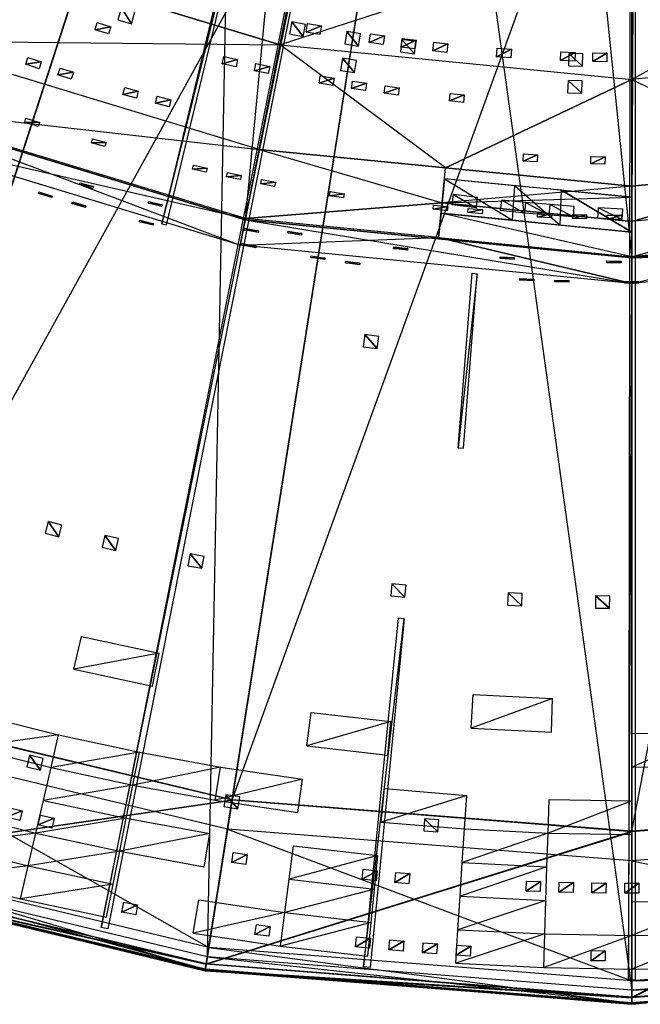
# Model space of a CAD drawing. Units: metres. Extents: x -2.19 to 2.19, y -2.19 to 2.19.
# Drawn here: x -0.49 to 0.01, y -2.19 to -1.4 of the extents above; entities that cross this region are included whole.
import ezdxf

# ---------------------------------------------------------------- set-up
doc = ezdxf.new("R2010")
doc.units = ezdxf.units.M

msp = doc.modelspace()

# ---------------------------------------------------------------- linework, layer by layer
for points in [[(-0.883348, -1.322028, -2.366658), (-0.305138, -0.456676, -2.366658), (-0.608458, -1.468959, -2.366658)], [(-0.21018, -0.507433, -2.366658), (-0.305138, -0.456676, -2.366658), (-0.608458, -1.468959, -2.366658)], [(-0.608458, -1.468959, -2.366658), (-0.21018, -0.507433, -2.366658), (-0.310185, -1.55944, -2.366658)], [(-0.107144, -0.538688, -2.366658), (-0.21018, -0.507433, -2.366658), (-0.310185, -1.55944, -2.366658)], [(-0.310185, -1.55944, -2.366658), (-0.107144, -0.538688, -2.366658), (0, -1.589991, -2.366658)], [(0, -0.549242, -2.366658), (-0.107144, -0.538688, -2.366658), (0, -1.589991, -2.366658)], [(0.107148, -0.538688, -2.366658), (0, -0.549242, -2.366658), (0.310188, -1.559439, -2.366658)], [(0, -1.589991, -2.366658), (0, -0.549242, -2.366658), (0.310188, -1.559439, -2.366658)], [(-0.467601, -0.917728, -0.899991), (-0.60541, -0.833279, -0.899991), (-0.988555, -1.940158, -0.264991)], [(-0.467601, -0.917728, -0.899991), (-0.60541, -0.833279, -0.899991), (-0.988555, -1.940158, -0.264991)], [(-0.988555, -1.940158, -0.264991), (-0.467601, -0.917728, -0.899991), (-0.672876, -2.070917, -0.264991)], [(-0.988555, -1.940158, -0.264991), (-0.467601, -0.917728, -0.899991), (-0.672876, -2.070917, -0.264991)], [(-0.318279, -0.979579, -0.899991), (-0.467601, -0.917728, -0.899991), (-0.672876, -2.070917, -0.264991)], [(-0.318279, -0.979579, -0.899991), (-0.467601, -0.917728, -0.899991), (-0.672876, -2.070917, -0.264991)], [(-0.397726, -0.966988, -0.900035), (-0.401173, -0.965563, -0.900035), (-0.832719, -2.00321, -0.278281)], [(-0.827655, -2.005308, -0.278281), (-0.832719, -2.00321, -0.278281), (-0.397726, -0.966988, -0.900035)], [(-0.672876, -2.070917, -0.264991), (-0.318279, -0.979579, -0.899991), (-0.340627, -2.150682, -0.264991)], [(-0.672876, -2.070917, -0.264991), (-0.318279, -0.979579, -0.899991), (-0.340627, -2.150682, -0.264991)], [(-0.161119, -1.01731, -0.899991), (-0.318279, -0.979579, -0.899991), (-0.340627, -2.150682, -0.264991)], [(-0.161119, -1.01731, -0.899991), (-0.318279, -0.979579, -0.899991), (-0.340627, -2.150682, -0.264991)], [(-0.51754, -1.015738, -0.099991), (-0.930672, -1.826555, -0.099991), (-0.352271, -1.084196, -0.099991)], [(-0.51754, -1.015738, -0.099991), (-0.930672, -1.826555, -0.099991), (-0.352271, -1.084196, -0.099991)], [(-0.241557, -1.017302, -0.900035), (-0.245186, -1.016433, -0.900035), (-0.37714, -1.562624, -0.589158)], [(-0.37714, -1.562624, -0.589158), (-0.373371, -1.563529, -0.589158), (-0.241557, -1.017302, -0.900035)], [(-0.340627, -2.150682, -0.264991), (-0.161119, -1.01731, -0.899991), (0, -2.177491, -0.264991)], [(-0.340627, -2.150682, -0.264991), (-0.161119, -1.01731, -0.899991), (0, -2.177491, -0.264991)], [(0, -1.029991, -0.899991), (-0.161119, -1.01731, -0.899991), (0, -2.177491, -0.264991)], [(0, -1.029991, -0.899991), (-0.161119, -1.01731, -0.899991), (0, -2.177491, -0.264991)], [(0.161128, -1.01731, -0.899991), (0, -1.029991, -0.899991), (0.340637, -2.150682, -0.264991)], [(-0.201432, -1.026002, -0.900035), (-0.205091, -1.025276, -0.900035), (-0.42591, -2.127176, -0.278281)], [(-0.420534, -2.128246, -0.278281), (-0.42591, -2.127176, -0.278281), (-0.201432, -1.026002, -0.900035)], [(0, -2.177491, -0.264991), (0, -1.029991, -0.899991), (0.340637, -2.150682, -0.264991)], [(0.002595, -1.045586, -0.900035), (-0.001127, -1.045589, -0.900035), (-0.002733, -2.169395, -0.278281)], [(0.00274, -2.169396, -0.278281), (-0.002733, -2.169395, -0.278281), (0.002595, -1.045586, -0.900035)], [(-0.633476, -1.949657, -0.099991), (-0.930672, -1.826555, -0.099991), (-0.352271, -1.084196, -0.099991)], [(-0.633476, -1.949657, -0.099991), (-0.930672, -1.826555, -0.099991), (-0.352271, -1.084196, -0.099991)], [(-0.352271, -1.084196, -0.099991), (-0.633476, -1.949657, -0.099991), (-0.178327, -1.125956, -0.099991)], [(-0.352271, -1.084196, -0.099991), (-0.633476, -1.949657, -0.099991), (-0.178327, -1.125956, -0.099991)], [(-0.320682, -2.024752, -0.099991), (-0.633476, -1.949657, -0.099991), (-0.178327, -1.125956, -0.099991)], [(-0.320682, -2.024752, -0.099991), (-0.633476, -1.949657, -0.099991), (-0.178327, -1.125956, -0.099991)], [(-0.178327, -1.125956, -0.099991), (-0.320682, -2.024752, -0.099991), (0, -1.139991, -0.099991)], [(-0.178327, -1.125956, -0.099991), (-0.320682, -2.024752, -0.099991), (0, -1.139991, -0.099991)], [(0, -1.139991, -0.099991), (0, -2.049991, -0.099991), (0.178336, -1.125956, -0.099991)], [(0.320691, -2.024752, -0.099991), (0, -2.049991, -0.099991), (0.178336, -1.125956, -0.099991)], [(0, -2.049991, -0.099991), (-0.320682, -2.024752, -0.099991), (0, -1.139991, -0.099991)], [(0, -2.049991, -0.099991), (-0.320682, -2.024752, -0.099991), (0, -1.139991, -0.099991)], [(-0.259014, -1.302188, -1.765616), (-0.553748, -1.336878, -1.905334), (-0.282294, -1.419223, -1.905334)], [(-0.282294, -1.419223, -1.905334), (-0.259014, -1.302188, -1.765616), (0, -1.327699, -1.765617)], [(0, -1.327699, -1.765617), (0, -1.447027, -1.905334), (0.259017, -1.302187, -1.765617)], [(0.282297, -1.419222, -1.905334), (0, -1.447027, -1.905334), (0.259017, -1.302187, -1.765617)], [(0, -1.327699, -1.765617), (-0.282294, -1.419223, -1.905334), (0, -1.447027, -1.905334)], [(-0.553748, -1.336878, -1.905334), (-0.586418, -1.41575, -2.04415), (-0.282294, -1.419223, -1.905334)], [(-0.401459, -1.402135, -0.665312), (-0.409546, -1.389398, -0.670661), (-0.412329, -1.398978, -0.665312)], [(-0.398676, -1.392556, -0.670661), (-0.409546, -1.389398, -0.670661), (-0.401459, -1.402135, -0.665312)], [(-0.418142, -1.404542, -1.930394), (-0.430702, -1.40698, -1.940014), (-0.428978, -1.40127, -1.930394)], [(-0.419866, -1.410252, -1.940014), (-0.430702, -1.40698, -1.940014), (-0.418142, -1.404542, -1.930394)], [(-0.263674, -1.412465, -0.6769), (-0.272924, -1.400545, -0.682249), (-0.274793, -1.410344, -0.6769)], [(-0.261805, -1.402666, -0.682249), (-0.272924, -1.400545, -0.682249), (-0.263674, -1.412465, -0.6769)], [(-0.249026, -1.403953, -1.877539), (-0.261418, -1.40885, -1.88641), (-0.260163, -1.401932, -1.877539)], [(-0.250281, -1.410871, -1.88641), (-0.261418, -1.40885, -1.88641), (-0.249026, -1.403953, -1.877539)], [(-0.219177, -1.42005, -0.6769), (-0.228797, -1.408427, -0.682249), (-0.230357, -1.41828, -0.6769)], [(-0.217617, -1.410197, -0.682249), (-0.228797, -1.408427, -0.682249), (-0.219177, -1.42005, -0.6769)], [(-0.198468, -1.411987, -1.877539), (-0.210677, -1.417326, -1.88641), (-0.209671, -1.410367, -1.877539)], [(-0.199475, -1.418946, -1.88641), (-0.210677, -1.417326, -1.88641), (-0.198468, -1.411987, -1.877539)], [(-0.586418, -1.41575, -2.04415), (-0.60809, -1.468072, -2.198166), (-0.298949, -1.502953, -2.04415)], [(-0.298949, -1.502953, -2.04415), (-0.586418, -1.41575, -2.04415), (-0.282294, -1.419223, -1.905334)], [(-0.149473, -1.517675, -2.04415), (-0.282294, -1.419223, -1.905334), (-0.298949, -1.502953, -2.04415)], [(-0.149473, -1.517675, -2.04415), (-0.282294, -1.419223, -1.905334), (0, -1.447027, -1.905334)], [(-0.174464, -1.426234, -0.6769), (-0.184444, -1.414919, -0.682249), (-0.185694, -1.424816, -0.6769)], [(-0.17309, -1.415323, -1.877539), (-0.185201, -1.420879, -1.88641), (-0.18432, -1.413904, -1.877539)], [(-0.173971, -1.422298, -1.88641), (-0.185201, -1.420879, -1.88641), (-0.17309, -1.415323, -1.877539)], [(-0.173214, -1.416337, -0.682249), (-0.184444, -1.414919, -0.682249), (-0.174464, -1.426234, -0.6769)], [(-0.147655, -1.418202, -1.877539), (-0.159665, -1.423975, -1.88641), (-0.158909, -1.416985, -1.877539)], [(-0.148411, -1.425192, -1.88641), (-0.159665, -1.423975, -1.88641), (-0.147655, -1.418202, -1.877539)], [(0.149476, -1.517675, -2.04415), (0.282297, -1.419222, -1.905334), (0, -1.447027, -1.905334)], [(-0.473848, -1.432838, -2.003613), (-0.486411, -1.434707, -2.013356), (-0.484581, -1.429243, -2.003613)], [(-0.316294, -1.430922, -1.930394), (-0.328647, -1.434256, -1.940014), (-0.327337, -1.428437, -1.930394)], [(-0.096652, -1.422588, -1.877539), (-0.108447, -1.428789, -1.88641), (-0.107942, -1.421776, -1.877539)], [(-0.097157, -1.429601, -1.88641), (-0.108447, -1.428789, -1.88641), (-0.096652, -1.422588, -1.877539)], [(-0.045524, -1.425141, -1.877539), (-0.057088, -1.431761, -1.88641), (-0.056836, -1.424735, -1.877539)], [(-0.045777, -1.432167, -1.88641), (-0.057088, -1.431761, -1.88641), (-0.045524, -1.425141, -1.877539)], [(-0.039469, -1.436324, -0.6769), (-0.050469, -1.425997, -0.682249), (-0.050782, -1.435968, -0.6769)], [(-0.039155, -1.426353, -0.682249), (-0.050469, -1.425997, -0.682249), (-0.039469, -1.436324, -0.6769)], [(-0.019934, -1.425729, -1.877539), (-0.031378, -1.432555, -1.88641), (-0.031251, -1.425525, -1.877539)], [(-0.02006, -1.432758, -1.88641), (-0.031378, -1.432555, -1.88641), (-0.019934, -1.425729, -1.877539)], [(-0.475677, -1.438301, -2.013356), (-0.486411, -1.434707, -2.013356), (-0.473848, -1.432838, -2.003613)], [(-0.317604, -1.436741, -1.940014), (-0.328647, -1.434256, -1.940014), (-0.316294, -1.430922, -1.930394)], [(-0.290557, -1.43637, -1.930394), (-0.302847, -1.439924, -1.940014), (-0.301642, -1.434083, -1.930394)], [(-0.291762, -1.442211, -1.940014), (-0.302847, -1.439924, -1.940014), (-0.290557, -1.43637, -1.930394)], [(-0.222558, -1.441396, -0.665312), (-0.232177, -1.429772, -0.670661), (-0.233738, -1.439626, -0.665312)], [(-0.220998, -1.431543, -0.670661), (-0.232177, -1.429772, -0.670661), (-0.222558, -1.441396, -0.665312)], [(-0.448051, -1.441113, -2.003613), (-0.460578, -1.443208, -2.013356), (-0.458847, -1.437712, -2.003613)], [(-0.449782, -1.446609, -2.013356), (-0.460578, -1.443208, -2.013356), (-0.448051, -1.441113, -2.003613)], [(-0.238809, -1.445874, -1.930394), (-0.250964, -1.449867, -1.940014), (-0.24997, -1.443986, -1.930394)], [(-0.238809, -1.445874, -1.930395), (-0.250964, -1.449868, -1.940015), (-0.249969, -1.443987, -1.930395)], [(-0.396031, -1.456268, -2.003613), (-0.408475, -1.458811, -2.013356), (-0.406942, -1.453256, -2.003613)], [(-0.239803, -1.451755, -1.940015), (-0.250964, -1.449868, -1.940015), (-0.238809, -1.445874, -1.930395)], [(-0.239804, -1.451755, -1.940014), (-0.250964, -1.449867, -1.940014), (-0.238809, -1.445874, -1.930394)], [(-0.212815, -1.449928, -1.930395), (-0.224897, -1.454139, -1.940015), (-0.224008, -1.448241, -1.930395)], [(-0.213704, -1.455826, -1.940015), (-0.224897, -1.454139, -1.940015), (-0.212815, -1.449928, -1.930395)], [(-0.186753, -1.453515, -1.930395), (-0.198757, -1.457942, -1.940015), (-0.197974, -1.452029, -1.930395)], [(0, -1.532397, -2.04415), (-0.149473, -1.517675, -2.04415), (0, -1.447027, -1.905334)], [(-0.040148, -1.457925, -0.665312), (-0.051148, -1.447599, -0.670661), (-0.051461, -1.45757, -0.665312)], [(-0.039834, -1.447954, -0.670661), (-0.051148, -1.447599, -0.670661), (-0.040148, -1.457925, -0.665312)], [(0, -1.447027, -1.905334), (0.149476, -1.517675, -2.04415), (0, -1.532397, -2.04415)], [(-0.397564, -1.461822, -2.013356), (-0.408475, -1.458811, -2.013356), (-0.396031, -1.456268, -2.003613)], [(-0.369826, -1.463142, -2.003613), (-0.382222, -1.465908, -2.013356), (-0.380789, -1.460327, -2.003613)], [(-0.187536, -1.459428, -1.940015), (-0.198757, -1.457942, -1.940015), (-0.186753, -1.453515, -1.930395)], [(-0.134457, -1.459282, -1.930395), (-0.146295, -1.464137, -1.940015), (-0.145724, -1.4582, -1.930395)], [(-0.135027, -1.465219, -1.940015), (-0.146295, -1.464137, -1.940015), (-0.134457, -1.459282, -1.930395)], [(-0.60809, -1.468072, -2.198166), (-0.616368, -1.488058, -2.346658), (-0.309997, -1.558497, -2.198166)], [(-0.616368, -1.488058, -2.346658), (-0.608458, -1.468959, -2.346658), (-0.314218, -1.579714, -2.346658)], [(-0.310185, -1.55944, -2.346658), (-0.608458, -1.468959, -2.346658), (-0.314218, -1.579714, -2.346658)], [(-0.608458, -1.468959, -2.346658), (-0.608458, -1.468959, -2.366658), (-0.310185, -1.55944, -2.346658)], [(-0.310185, -1.55944, -2.366658), (-0.608458, -1.468959, -2.366658), (-0.310185, -1.55944, -2.346658)], [(-0.309997, -1.558497, -2.198166), (-0.60809, -1.468072, -2.198166), (-0.298949, -1.502953, -2.04415)], [(-0.371259, -1.468723, -2.013356), (-0.382222, -1.465908, -2.013356), (-0.369826, -1.463142, -2.003613)], [(-0.475385, -1.481407, -2.099335), (-0.487197, -1.481128, -2.110137), (-0.486151, -1.477909, -2.099335)], [(-0.476431, -1.484626, -2.110137), (-0.487197, -1.481128, -2.110137), (-0.475385, -1.481407, -2.099335)], [(-0.314218, -1.579714, -2.346658), (-0.616368, -1.488058, -2.346658), (-0.309997, -1.558497, -2.198166)], [(-0.421902, -1.497517, -2.099335), (-0.433716, -1.497662, -2.110137), (-0.432786, -1.494408, -2.099335)], [(-0.422832, -1.500771, -2.110137), (-0.433716, -1.497662, -2.110137), (-0.421902, -1.497517, -2.099335)], [(-0.152235, -1.54572, -2.121158), (-0.309997, -1.558497, -2.198166), (-0.298949, -1.502953, -2.04415)], [(-0.298949, -1.502953, -2.04415), (-0.152235, -1.54572, -2.121158), (-0.149473, -1.517675, -2.04415)], [(-0.075583, -1.507264, -2.003613), (-0.087196, -1.512408, -2.013356), (-0.086886, -1.506655, -2.003613)], [(-0.075893, -1.513018, -2.013356), (-0.087196, -1.512408, -2.013356), (-0.075583, -1.507264, -2.003613)], [(-0.340679, -1.518057, -2.099335), (-0.352468, -1.518838, -2.110137), (-0.351714, -1.515538, -2.099335)], [(-0.021429, -1.509006, -2.003613), (-0.03285, -1.514564, -2.013356), (-0.032747, -1.508803, -2.003613)], [(-0.021533, -1.514767, -2.013356), (-0.03285, -1.514564, -2.013356), (-0.021429, -1.509006, -2.003613)], [(-0.341432, -1.521356, -2.110137), (-0.352468, -1.518838, -2.110137), (-0.340679, -1.518057, -2.099335)], [(-0.313373, -1.523927, -2.099335), (-0.325146, -1.52492, -2.110137), (-0.324452, -1.521607, -2.099335)], [(-0.314067, -1.52724, -2.110137), (-0.325146, -1.52492, -2.110137), (-0.313373, -1.523927, -2.099335)], [(-0.152235, -1.54572, -2.121158), (-0.149473, -1.517675, -2.04415), (0, -1.532397, -2.04415)], [(0.152238, -1.545719, -2.121158), (0, -1.560714, -2.121158), (0.149476, -1.517675, -2.04415)], [(0.149476, -1.517675, -2.04415), (0, -1.560714, -2.121158), (0, -1.532397, -2.04415)], [(-0.432, -1.532867, -2.20959), (-0.443274, -1.531122, -2.22082), (-0.442884, -1.529758, -2.20959)], [(-0.43239, -1.534231, -2.22082), (-0.443274, -1.531122, -2.22082), (-0.432, -1.532867, -2.20959)], [(-0.285967, -1.529307, -2.099335), (-0.29772, -1.530511, -2.110137), (-0.297085, -1.527186, -2.099335)], [(-0.286601, -1.532632, -2.110137), (-0.29772, -1.530511, -2.110137), (-0.285967, -1.529307, -2.099335)], [(-0.153072, -1.554214, -2.183583), (-0.154997, -1.573764, -2.198166), (-0.150344, -1.526518, -2.121158)], [(-0.154997, -1.573764, -2.198166), (-0.150344, -1.526518, -2.121158), (-0.152235, -1.54572, -2.121158)], [(-0.150344, -1.526518, -2.121158), (-0.095668, -1.559868, -2.183583), (-0.153072, -1.554214, -2.183583)], [(-0.152235, -1.54572, -2.121158), (0, -1.541326, -2.121158), (-0.150344, -1.526518, -2.121158)], [(-0.095668, -1.559868, -2.183583), (-0.093964, -1.532072, -2.121158), (-0.150344, -1.526518, -2.121158)], [(-0.093964, -1.532072, -2.121158), (-0.0574, -1.563637, -2.183583), (-0.095668, -1.559868, -2.183583)], [(-0.0574, -1.563637, -2.183583), (-0.056377, -1.535774, -2.121158), (-0.093964, -1.532072, -2.121158)], [(-0.465022, -1.540381, -2.317863), (-0.476226, -1.538316, -2.329108), (-0.475846, -1.537072, -2.317863)], [(-0.465402, -1.541625, -2.329108), (-0.476226, -1.538316, -2.329108), (-0.465022, -1.540381, -2.317863)], [(-0.230886, -1.538587, -2.099335), (-0.242588, -1.540212, -2.110137), (-0.242074, -1.536866, -2.099335)], [(-0.231401, -1.541933, -2.110137), (-0.242588, -1.540212, -2.110137), (-0.230886, -1.538587, -2.099335)], [(0, -1.532397, -2.04415), (-0.152235, -1.54572, -2.121158), (0, -1.560714, -2.121158)], [(-0.144122, -1.547531, -2.121637), (-0.143029, -1.539165, -2.121637), (-0.124697, -1.549944, -2.121637)], [(-0.123709, -1.541564, -2.121637), (-0.143029, -1.539165, -2.121637), (-0.124697, -1.549944, -2.121637)], [(-0.056377, -1.535774, -2.121158), (0, -1.569291, -2.183583), (-0.0574, -1.563637, -2.183583)], [(0, -1.541326, -2.121158), (0, -1.569291, -2.183583), (-0.056377, -1.535774, -2.121158)], [(-0.438067, -1.548262, -2.317863), (-0.449306, -1.546393, -2.329108), (-0.448948, -1.545142, -2.317863)], [(-0.438426, -1.549513, -2.329108), (-0.449306, -1.546393, -2.329108), (-0.438067, -1.548262, -2.317863)], [(-0.376698, -1.547386, -2.20959), (-0.388027, -1.546047, -2.22082), (-0.387686, -1.54467, -2.20959)], [(-0.377038, -1.548763, -2.22082), (-0.388027, -1.546047, -2.22082), (-0.376698, -1.547386, -2.20959)], [(-0.154997, -1.573764, -2.198166), (-0.309997, -1.558497, -2.198166), (-0.152235, -1.54572, -2.121158)], [(-0.147729, -1.548785, -2.099335), (-0.159327, -1.551038, -2.110137), (-0.158993, -1.547669, -2.099335)], [(-0.152235, -1.54572, -2.121158), (0, -1.541326, -2.121158), (0, -1.560714, -2.121158)], [(-0.105243, -1.552112, -2.121637), (-0.104361, -1.543721, -2.121637), (-0.085764, -1.554036, -2.121637)], [(-0.084987, -1.545634, -2.121637), (-0.104361, -1.543721, -2.121637), (-0.085764, -1.554036, -2.121637)], [(-0.085764, -1.554036, -2.121637), (-0.084987, -1.545634, -2.121637), (-0.066262, -1.555715, -2.121637)], [(-0.065591, -1.547304, -2.121637), (-0.084987, -1.545634, -2.121637), (-0.066262, -1.555715, -2.121637)], [(-0.066262, -1.555715, -2.121637), (-0.065591, -1.547304, -2.121637), (-0.04674, -1.557148, -2.121637)], [(-0.046175, -1.54873, -2.121637), (-0.065591, -1.547304, -2.121637), (-0.04674, -1.557148, -2.121637)], [(0, -1.541326, -2.121158), (0, -1.560714, -2.121158), (0, -1.569291, -2.183583)], [(0.155, -1.573764, -2.198166), (0, -1.58903, -2.198166), (0.152238, -1.545719, -2.121158)], [(0.152238, -1.545719, -2.121158), (0, -1.560714, -2.121158), (0, -1.58903, -2.198166)], [(-0.148063, -1.552153, -2.110137), (-0.159327, -1.551038, -2.110137), (-0.147729, -1.548785, -2.099335)], [(0, -1.58903, -2.198166), (-0.153072, -1.554214, -2.183583), (-0.154997, -1.573764, -2.198166)], [(-0.153072, -1.554214, -2.183583), (0, -1.569291, -2.183583), (0, -1.58903, -2.198166)], [(-0.119903, -1.551187, -2.099335), (-0.131459, -1.553648, -2.110137), (-0.131185, -1.550274, -2.099335)], [(-0.120176, -1.554561, -2.110137), (-0.131459, -1.553648, -2.110137), (-0.119903, -1.551187, -2.099335)], [(-0.064144, -1.554492, -2.099335), (-0.075604, -1.557365, -2.110137), (-0.075452, -1.553984, -2.099335)], [(-0.064296, -1.557873, -2.110137), (-0.075604, -1.557365, -2.110137), (-0.064144, -1.554492, -2.099335)], [(-0.036229, -1.555393, -2.099335), (-0.047635, -1.558472, -2.110137), (-0.047544, -1.555088, -2.099335)], [(-0.03632, -1.558776, -2.110137), (-0.047635, -1.558472, -2.110137), (-0.036229, -1.555393, -2.099335)], [(-0.027202, -1.558336, -2.121637), (-0.026743, -1.549912, -2.121637), (-0.00765, -1.559279, -2.121637)], [(-0.007297, -1.550849, -2.121637), (-0.026743, -1.549912, -2.121637), (-0.00765, -1.559279, -2.121637)], [(-0.008302, -1.555793, -2.099335), (-0.019651, -1.559076, -2.110137), (-0.019621, -1.555691, -2.099335)], [(-0.008333, -1.559177, -2.110137), (-0.019651, -1.559076, -2.110137), (-0.008302, -1.555793, -2.099335)], [(-0.383767, -1.562608, -2.317863), (-0.395064, -1.561132, -2.329108), (-0.39475, -1.559869, -2.317863)], [(-0.384081, -1.56387, -2.329108), (-0.395064, -1.561132, -2.329108), (-0.383767, -1.562608, -2.317863)], [(-0.314218, -1.579714, -2.346658), (-0.154997, -1.573764, -2.198166), (-0.309997, -1.558497, -2.198166)], [(-0.314218, -1.579714, -2.346658), (-0.310185, -1.55944, -2.346658), (0, -1.610663, -2.346658)], [(0, -1.589991, -2.346658), (-0.310185, -1.55944, -2.346658), (0, -1.610663, -2.346658)], [(-0.310185, -1.55944, -2.346658), (-0.310185, -1.55944, -2.366658), (0, -1.589991, -2.346658)], [(0, -1.589991, -2.366658), (-0.310185, -1.55944, -2.366658), (0, -1.589991, -2.346658)], [(0.310188, -1.559439, -2.346658), (0, -1.589991, -2.346658), (0.314221, -1.579714, -2.346658)], [(0, -1.589991, -2.346658), (0, -1.589991, -2.366658), (0.310188, -1.559439, -2.346658)], [(0.310188, -1.559439, -2.366658), (0, -1.589991, -2.366658), (0.310188, -1.559439, -2.346658)], [(0, -1.560714, -2.121158), (0, -1.569291, -2.183583), (0, -1.58903, -2.198166)], [(-0.299664, -1.568328, -2.239112), (-0.311023, -1.567441, -2.250357), (-0.310774, -1.566164, -2.239112)], [(-0.299912, -1.569605, -2.250357), (-0.311023, -1.567441, -2.250357), (-0.299664, -1.568328, -2.239112)], [(-0.264708, -1.570425, -2.20959), (-0.276103, -1.569902, -2.22082), (-0.275863, -1.568504, -2.20959)], [(-0.264948, -1.571823, -2.22082), (-0.276103, -1.569902, -2.22082), (-0.264708, -1.570425, -2.20959)], [(-0.154997, -1.573764, -2.198166), (0, -1.610663, -2.346658), (-0.314218, -1.579714, -2.346658)], [(-0.30146, -1.580551, -2.317863), (-0.312819, -1.579668, -2.329108), (-0.312571, -1.578391, -2.317863)], [(-0.301708, -1.581828, -2.329108), (-0.312819, -1.579668, -2.329108), (-0.30146, -1.580551, -2.317863)], [(0, -1.58903, -2.198166), (0, -1.610663, -2.346658), (-0.154997, -1.573764, -2.198166)], [(0, -1.610663, -2.346658), (0.155, -1.573764, -2.198166), (0.314221, -1.579714, -2.346658)], [(0, -1.610663, -2.346658), (0.155, -1.573764, -2.198166), (0, -1.58903, -2.198166)], [(0, -1.610663, -2.346658), (0, -1.589991, -2.346658), (0.314221, -1.579714, -2.346658)], [(-0.179788, -1.582398, -2.20959), (-0.191195, -1.582489, -2.22082), (-0.19103, -1.58108, -2.20959)], [(-0.179953, -1.583807, -2.22082), (-0.191195, -1.582489, -2.22082), (-0.179788, -1.582398, -2.20959)], [(-0.246116, -1.590109, -2.317863), (-0.257499, -1.589623, -2.329108), (-0.257296, -1.588338, -2.317863)], [(-0.246319, -1.591394, -2.329108), (-0.257499, -1.589623, -2.329108), (-0.246116, -1.590109, -2.317863)], [(-0.218327, -1.594162, -2.317863), (-0.229717, -1.593875, -2.329108), (-0.229536, -1.592587, -2.317863)], [(-0.218508, -1.595451, -2.329108), (-0.229717, -1.593875, -2.329108), (-0.218327, -1.594162, -2.317863)], [(-0.094347, -1.589782, -2.20959), (-0.105733, -1.590487, -2.22082), (-0.105644, -1.589071, -2.20959)], [(-0.094436, -1.591197, -2.22082), (-0.105733, -1.590487, -2.22082), (-0.094347, -1.589782, -2.20959)], [(-0.008632, -1.592556, -2.20959), (-0.019964, -1.593873, -2.22082), (-0.019951, -1.592454, -2.20959)], [(-0.008645, -1.593974, -2.22082), (-0.019964, -1.593873, -2.22082), (-0.008632, -1.592556, -2.20959)], [(-0.128047, -1.602384, -0.589158), (-0.124183, -1.602688, -0.589158), (-0.139269, -1.742411, -0.511439)], [(-0.139269, -1.742411, -0.511439), (-0.135004, -1.742747, -0.511439), (-0.124183, -1.602688, -0.589158)], [(-0.078555, -1.607125, -2.317863), (-0.089927, -1.607832, -2.329108), (-0.089859, -1.606532, -2.317863)], [(-0.078624, -1.608424, -2.329108), (-0.089927, -1.607832, -2.329108), (-0.078555, -1.607125, -2.317863)], [(-0.050495, -1.608251, -2.317863), (-0.061853, -1.609156, -2.329108), (-0.061808, -1.607856, -2.317863)], [(-0.050541, -1.609551, -2.329108), (-0.061853, -1.609156, -2.329108), (-0.050495, -1.608251, -2.317863)], [(0.00566, -1.610335, -2.329108), (-0.005656, -1.610335, -2.329108), (0.00566, -1.609034, -2.317864)], [(0.00566, -1.609034, -2.317864), (-0.005656, -1.610335, -2.329108), (-0.005656, -1.609034, -2.317864)], [(-0.204334, -1.662676, -0.544715), (-0.214343, -1.651592, -0.550477), (-0.215564, -1.661258, -0.544715)], [(-0.203113, -1.65301, -0.550477), (-0.214343, -1.651592, -0.550477), (-0.204334, -1.662676, -0.544715)], [(-0.45984, -1.813737, -0.436069), (-0.46838, -1.801485, -0.441831), (-0.470803, -1.810922, -0.436069)], [(-0.457417, -1.8043, -0.441831), (-0.46838, -1.801485, -0.441831), (-0.45984, -1.813737, -0.436069)], [(-0.414115, -1.82472, -0.436069), (-0.422961, -1.812687, -0.441831), (-0.425146, -1.822182, -0.436069)], [(-0.41193, -1.815226, -0.441831), (-0.422961, -1.812687, -0.441831), (-0.414115, -1.82472, -0.436069)], [(-0.345046, -1.839032, -0.436069), (-0.354339, -1.827341, -0.441831), (-0.356165, -1.836911, -0.436069)], [(-0.343221, -1.829462, -0.441831), (-0.354339, -1.827341, -0.441831), (-0.345046, -1.839032, -0.436069)], [(-0.18215, -1.862235, -0.436069), (-0.192435, -1.851406, -0.441831), (-0.193412, -1.861099, -0.436069)], [(-0.181173, -1.852541, -0.441831), (-0.192435, -1.851406, -0.441831), (-0.18215, -1.862235, -0.436069)], [(-0.088353, -1.869035, -0.436069), (-0.099169, -1.858736, -0.441831), (-0.099658, -1.868467, -0.436069)], [(-0.087864, -1.859305, -0.441831), (-0.099169, -1.858736, -0.441831), (-0.088353, -1.869035, -0.436069)], [(-0.017846, -1.871038, -0.436069), (-0.029042, -1.861153, -0.441831), (-0.029164, -1.870896, -0.436069)], [(-0.017724, -1.861296, -0.441831), (-0.029042, -1.861153, -0.441831), (-0.017846, -1.871038, -0.436069)], [(-0.182764, -1.87958, -0.43372), (-0.187421, -1.879121, -0.43372), (-0.215359, -2.15868, -0.278281)], [(-0.209903, -2.159218, -0.278281), (-0.215359, -2.15868, -0.278281), (-0.182764, -1.87958, -0.43372)], [(-0.441538, -1.893671, -0.398716), (-0.379342, -1.907104, -0.398716), (-0.44767, -1.919972, -0.383693)], [(-0.384611, -1.933592, -0.383693), (-0.379342, -1.907104, -0.398716), (-0.44767, -1.919972, -0.383693)], [(-0.127169, -1.940303, -0.398716), (-0.063615, -1.943425, -0.398716), (-0.128935, -1.967252, -0.383693)], [(-0.633602, -1.950032, -0.099994), (-0.674763, -2.076713, -0.223894), (-0.320749, -2.025142, -0.099994)], [(-0.633476, -1.949657, -0.099991), (-0.674614, -2.076266, -0.224053), (-0.320682, -2.024752, -0.099991)], [(-0.633476, -1.949657, -0.099991), (-0.674614, -2.076266, -0.224053), (-0.320682, -2.024752, -0.099991)], [(-0.064499, -1.970418, -0.383693), (-0.063615, -1.943425, -0.398716), (-0.128935, -1.967252, -0.383693)], [(-0.52423, -1.956469, -0.353647), (-0.459935, -1.972574, -0.353647), (-0.53122, -1.982556, -0.338625)], [(-0.257324, -1.954607, -0.383693), (-0.193233, -1.96198, -0.383693), (-0.260849, -1.981383, -0.36867)], [(-0.19588, -1.988857, -0.36867), (-0.193233, -1.96198, -0.383693), (-0.260849, -1.981383, -0.36867)], [(-0.670561, -2.063778, -0.278494), (-0.640833, -1.972286, -0.33286), (-0.339458, -2.143269, -0.278494)], [(-0.324409, -2.048253, -0.33286), (-0.640833, -1.972286, -0.33286), (-0.339458, -2.143269, -0.278494)], [(-0.466068, -1.998875, -0.338625), (-0.459935, -1.972574, -0.353647), (-0.53122, -1.982556, -0.338625)], [(-0.459935, -1.972574, -0.353647), (-0.395148, -1.986567, -0.353647), (-0.466068, -1.998875, -0.338625)], [(0, -1.971475, -0.383693), (0.064503, -1.970419, -0.383693), (0, -1.998482, -0.36867)], [(0.065387, -1.997411, -0.36867), (0.064503, -1.970419, -0.383693), (0, -1.998482, -0.36867)], [(-0.474548, -2.000899, -0.338309), (-0.483294, -1.988842, -0.344173), (-0.485554, -1.998257, -0.338309)], [(-0.472287, -1.991484, -0.344173), (-0.483294, -1.988842, -0.344173), (-0.474548, -2.000899, -0.338309)], [(-0.400417, -2.013055, -0.338625), (-0.395148, -1.986567, -0.353647), (-0.466068, -1.998875, -0.338625)], [(-0.395148, -1.986567, -0.353647), (-0.329938, -1.998433, -0.353647), (-0.400417, -2.013055, -0.338625)], [(-0.466068, -1.998875, -0.338625), (-0.400417, -2.013055, -0.338625), (-0.472201, -2.025177, -0.323602)], [(-0.334337, -2.025079, -0.338625), (-0.329938, -1.998433, -0.353647), (-0.400417, -2.013055, -0.338625)], [(-0.329938, -1.998433, -0.353647), (-0.264374, -2.008158, -0.353647), (-0.334337, -2.025079, -0.338625)], [(-0.405686, -2.039542, -0.323602), (-0.400417, -2.013055, -0.338625), (-0.472201, -2.025177, -0.323602)], [(-0.267899, -2.034934, -0.338625), (-0.264374, -2.008158, -0.353647), (-0.334337, -2.025079, -0.338625)], [(-0.316095, -2.031964, -0.338309), (-0.325761, -2.02063, -0.344173), (-0.327275, -2.030193, -0.338309)], [(-0.314581, -2.022401, -0.344173), (-0.325761, -2.02063, -0.344173), (-0.316095, -2.031964, -0.338309)], [(-0.198527, -2.015733, -0.353647), (-0.132467, -2.02115, -0.353647), (-0.201174, -2.042609, -0.338625)], [(-0.134234, -2.048099, -0.338625), (-0.132467, -2.02115, -0.353647), (-0.201174, -2.042609, -0.338625)], [(-0.341586, -2.156702, -0.223894), (-0.674763, -2.076713, -0.223894), (-0.320749, -2.025142, -0.099994)], [(-0.341507, -2.156238, -0.224053), (-0.674614, -2.076266, -0.224053), (-0.320682, -2.024752, -0.099991)], [(-0.341507, -2.156238, -0.224053), (-0.674614, -2.076266, -0.224053), (-0.320682, -2.024752, -0.099991)], [(-0.472201, -2.025177, -0.323602), (-0.405686, -2.039542, -0.323602), (-0.478333, -2.051478, -0.308579)], [(-0.320749, -2.025142, -0.099994), (-0.341586, -2.156702, -0.223894), (0, -2.050385, -0.099994)], [(-0.320682, -2.024752, -0.099991), (-0.341507, -2.156238, -0.224053), (0, -2.049991, -0.099991)], [(-0.320682, -2.024752, -0.099991), (-0.341507, -2.156238, -0.224053), (0, -2.049991, -0.099991)], [(-0.066266, -2.024402, -0.353647), (0, -2.025486, -0.353647), (-0.06715, -2.051394, -0.338625)], [(0, -2.052492, -0.338625), (0, -2.025486, -0.353647), (-0.06715, -2.051394, -0.338625)], [(0, -2.049991, -0.099991), (0, -2.183116, -0.224053), (0.320691, -2.024752, -0.099991)], [(0.341517, -2.156238, -0.224053), (0, -2.183116, -0.224053), (0.320691, -2.024752, -0.099991)], [(0, -2.050385, -0.099994), (0, -2.183585, -0.223894), (0.320752, -2.025142, -0.099994)], [(0.341589, -2.156702, -0.223894), (0, -2.183585, -0.223894), (0.320752, -2.025142, -0.099994)], [(-0.5452, -2.034728, -0.308579), (-0.478333, -2.051478, -0.308579), (-0.55219, -2.060815, -0.293557)], [(-0.48915, -2.033577, -0.13676), (-0.502061, -2.038758, -0.14468), (-0.500148, -2.0309, -0.13676)], [(-0.491062, -2.041435, -0.14468), (-0.502061, -2.038758, -0.14468), (-0.48915, -2.033577, -0.13676)], [(-0.463557, -2.039563, -0.13676), (-0.476402, -2.044906, -0.14468), (-0.474588, -2.037025, -0.13676)], [(-0.410954, -2.06603, -0.308579), (-0.405686, -2.039542, -0.323602), (-0.478333, -2.051478, -0.308579)], [(-0.465371, -2.047445, -0.14468), (-0.476402, -2.044906, -0.14468), (-0.463557, -2.039563, -0.13676)], [(-0.405686, -2.039542, -0.323602), (-0.338736, -2.051724, -0.323602), (-0.410954, -2.06603, -0.308579)], [(-0.155694, -2.050501, -0.338309), (-0.166219, -2.039961, -0.344173), (-0.166979, -2.049613, -0.338309)], [(-0.154935, -2.040849, -0.344173), (-0.166219, -2.039961, -0.344173), (-0.155694, -2.050501, -0.338309)], [(-0.484466, -2.077779, -0.293557), (-0.478333, -2.051478, -0.308579), (-0.55219, -2.060815, -0.293557)], [(-0.478333, -2.051478, -0.308579), (-0.410954, -2.06603, -0.308579), (-0.484466, -2.077779, -0.293557)], [(-0.343136, -2.07837, -0.308579), (-0.338736, -2.051724, -0.323602), (-0.410954, -2.06603, -0.308579)], [(0, -2.183585, -0.223894), (-0.341586, -2.156702, -0.223894), (0, -2.050385, -0.099994)], [(0, -2.183116, -0.224053), (-0.341507, -2.156238, -0.224053), (0, -2.049991, -0.099991)], [(0, -2.183116, -0.224053), (-0.341507, -2.156238, -0.224053), (0, -2.049991, -0.099991)], [(-0.339458, -2.143269, -0.278494), (-0.324409, -2.048253, -0.33286), (0, -2.169985, -0.278494)], [(0, -2.073785, -0.33286), (-0.324409, -2.048253, -0.33286), (0, -2.169985, -0.278494)], [(-0.134234, -2.048099, -0.338625), (-0.06715, -2.051394, -0.338625), (-0.136, -2.075047, -0.323602)], [(-0.068033, -2.078386, -0.323602), (-0.06715, -2.051394, -0.338625), (-0.136, -2.075047, -0.323602)], [(0.324413, -2.048253, -0.33286), (0, -2.073785, -0.33286), (0.339462, -2.143268, -0.278494)], [(-0.55219, -2.060815, -0.293557), (-0.484466, -2.077779, -0.293557), (-0.559179, -2.086901, -0.278534)], [(-0.676123, -2.080897, -0.250669), (-0.670561, -2.063778, -0.278494), (-0.342274, -2.161047, -0.250669)], [(-0.339458, -2.143269, -0.278494), (-0.670561, -2.063778, -0.278494), (-0.342274, -2.161047, -0.250669)], [(-0.416223, -2.092518, -0.293557), (-0.410954, -2.06603, -0.308579), (-0.484466, -2.077779, -0.293557)], [(-0.308606, -2.068688, -0.13676), (-0.321011, -2.074983, -0.14468), (-0.319796, -2.066987, -0.13676)], [(-0.309821, -2.076683, -0.14468), (-0.321011, -2.074983, -0.14468), (-0.308606, -2.068688, -0.13676)], [(-0.271424, -2.061709, -0.323602), (-0.203821, -2.069486, -0.323602), (-0.274949, -2.088485, -0.308579)], [(-0.674763, -2.076713, -0.223894), (-0.67637, -2.081658, -0.23626), (-0.341586, -2.156702, -0.223894)], [(-0.674614, -2.076266, -0.224053), (-0.676159, -2.081022, -0.236449), (-0.341507, -2.156238, -0.224053)], [(-0.674614, -2.076266, -0.224053), (-0.676159, -2.081022, -0.236449), (-0.341507, -2.156238, -0.224053)], [(-0.675966, -2.080427, -0.25072), (-0.672876, -2.070917, -0.264991), (-0.342192, -2.160559, -0.25072)], [(-0.675966, -2.080427, -0.25072), (-0.672876, -2.070917, -0.264991), (-0.342192, -2.160559, -0.25072)], [(-0.340627, -2.150682, -0.264991), (-0.672876, -2.070917, -0.264991), (-0.342192, -2.160559, -0.25072)], [(-0.340627, -2.150682, -0.264991), (-0.672876, -2.070917, -0.264991), (-0.342192, -2.160559, -0.25072)], [(-0.206468, -2.096363, -0.308579), (-0.203821, -2.069486, -0.323602), (-0.274949, -2.088485, -0.308579)], [(-0.136, -2.075047, -0.323602), (-0.068033, -2.078386, -0.323602), (-0.137767, -2.101996, -0.308579)], [(0, -2.169985, -0.278494), (0, -2.073785, -0.33286), (0.339462, -2.143268, -0.278494)], [(-0.67637, -2.081658, -0.23626), (-0.676123, -2.080897, -0.250669), (-0.342399, -2.161837, -0.23626)], [(-0.342399, -2.161837, -0.23626), (-0.67637, -2.081658, -0.23626), (-0.341586, -2.156702, -0.223894)], [(-0.676159, -2.081022, -0.236449), (-0.675966, -2.080427, -0.25072), (-0.34229, -2.161177, -0.236449)], [(-0.676159, -2.081022, -0.236449), (-0.675966, -2.080427, -0.25072), (-0.34229, -2.161177, -0.236449)], [(-0.34229, -2.161177, -0.236449), (-0.676159, -2.081022, -0.236449), (-0.341507, -2.156238, -0.224053)], [(-0.34229, -2.161177, -0.236449), (-0.676159, -2.081022, -0.236449), (-0.341507, -2.156238, -0.224053)], [(-0.342274, -2.161047, -0.250669), (-0.676123, -2.080897, -0.250669), (-0.342399, -2.161837, -0.23626)], [(-0.342192, -2.160559, -0.25072), (-0.675966, -2.080427, -0.25072), (-0.34229, -2.161177, -0.236449)], [(-0.342192, -2.160559, -0.25072), (-0.675966, -2.080427, -0.25072), (-0.34229, -2.161177, -0.236449)], [(-0.490598, -2.104079, -0.278534), (-0.484466, -2.077779, -0.293557), (-0.559179, -2.086901, -0.278534)], [(-0.484466, -2.077779, -0.293557), (-0.416223, -2.092518, -0.293557), (-0.490598, -2.104079, -0.278534)], [(-0.204276, -2.081581, -0.13676), (-0.216349, -2.088491, -0.14468), (-0.215538, -2.080445, -0.13676)], [(-0.205087, -2.089627, -0.14468), (-0.216349, -2.088491, -0.14468), (-0.204276, -2.081581, -0.13676)], [(-0.178102, -2.083984, -0.13676), (-0.190088, -2.091045, -0.14468), (-0.189378, -2.082989, -0.13676)], [(-0.178813, -2.09204, -0.14468), (-0.190088, -2.091045, -0.14468), (-0.178102, -2.083984, -0.13676)], [(-0.068917, -2.105378, -0.308579), (-0.068033, -2.078386, -0.323602), (-0.137767, -2.101996, -0.308579)], [(-0.421492, -2.119005, -0.278534), (-0.416223, -2.092518, -0.293557), (-0.490598, -2.104079, -0.278534)], [(-0.274949, -2.088485, -0.308579), (-0.206468, -2.096363, -0.308579), (-0.278474, -2.11526, -0.293557)], [(-0.073168, -2.090301, -0.13676), (-0.084784, -2.097955, -0.14468), (-0.08448, -2.089874, -0.13676)], [(-0.073473, -2.098382, -0.14468), (-0.084784, -2.097955, -0.14468), (-0.073168, -2.090301, -0.13676)], [(-0.046896, -2.091055, -0.13676), (-0.058415, -2.098855, -0.14468), (-0.058211, -2.09077, -0.13676)], [(-0.047099, -2.09914, -0.14468), (-0.058415, -2.098855, -0.14468), (-0.046896, -2.091055, -0.13676)], [(-0.020616, -2.091479, -0.13676), (-0.032036, -2.099424, -0.14468), (-0.031934, -2.091337, -0.13676)], [(-0.020717, -2.099566, -0.14468), (-0.032036, -2.099424, -0.14468), (-0.020616, -2.091479, -0.13676)], [(0.005659, -2.099661, -0.14468), (-0.005652, -2.09966, -0.14468), (0.005659, -2.091573, -0.13676)], [(0.005659, -2.091573, -0.13676), (-0.005652, -2.09966, -0.14468), (-0.005652, -2.091573, -0.13676)], [(0.00566, -2.09966, -0.14468), (-0.005651, -2.09966, -0.14468), (0.00566, -2.091573, -0.136761)], [(0.00566, -2.091573, -0.136761), (-0.005651, -2.09966, -0.14468), (-0.005651, -2.091573, -0.136761)], [(-0.209115, -2.123239, -0.293557), (-0.206468, -2.096363, -0.308579), (-0.278474, -2.11526, -0.293557)], [(-0.396542, -2.108983, -0.187087), (-0.409176, -2.114806, -0.195007), (-0.407661, -2.106862, -0.187087)], [(-0.347535, -2.105016, -0.293557), (-0.278474, -2.11526, -0.293557), (-0.351934, -2.131662, -0.278534)], [(-0.137767, -2.101996, -0.308579), (-0.068917, -2.105378, -0.308579), (-0.139533, -2.128945, -0.293557)], [(-0.069801, -2.13237, -0.293557), (-0.068917, -2.105378, -0.308579), (-0.139533, -2.128945, -0.293557)], [(0, -2.106508, -0.308579), (0.068921, -2.10538, -0.308579), (0, -2.133515, -0.293557)], [(0.069805, -2.132372, -0.293557), (0.068921, -2.10538, -0.308579), (0, -2.133515, -0.293557)], [(-0.398057, -2.116927, -0.195007), (-0.409176, -2.114806, -0.195007), (-0.396542, -2.108983, -0.187087)], [(-0.281999, -2.142036, -0.278534), (-0.278474, -2.11526, -0.293557), (-0.351934, -2.131662, -0.278534)], [(-0.278474, -2.11526, -0.293557), (-0.209115, -2.123239, -0.293557), (-0.281999, -2.142036, -0.278534)], [(-0.290076, -2.126244, -0.187087), (-0.302402, -2.132694, -0.195007), (-0.301288, -2.124684, -0.187087)], [(-0.211763, -2.150115, -0.278534), (-0.209115, -2.123239, -0.293557), (-0.281999, -2.142036, -0.278534)], [(-0.291191, -2.134254, -0.195007), (-0.302402, -2.132694, -0.195007), (-0.290076, -2.126244, -0.187087)], [(-0.139533, -2.128945, -0.293557), (-0.069801, -2.13237, -0.293557), (-0.141299, -2.155893, -0.278534)], [(-0.070684, -2.159362, -0.278534), (-0.069801, -2.13237, -0.293557), (-0.141299, -2.155893, -0.278534)], [(-0.069801, -2.13237, -0.293557), (0, -2.133515, -0.293557), (-0.070684, -2.159362, -0.278534)], [(0, -2.133515, -0.293557), (0.069805, -2.132372, -0.293557), (0, -2.160521, -0.278534)], [(0.070689, -2.159364, -0.278534), (0.069805, -2.132372, -0.293557), (0, -2.160521, -0.278534)], [(-0.209731, -2.135666, -0.187087), (-0.221805, -2.142577, -0.195007), (-0.220993, -2.13453, -0.187087)], [(-0.210543, -2.143713, -0.195007), (-0.221805, -2.142577, -0.195007), (-0.209731, -2.135666, -0.187087)], [(-0.182878, -2.138133, -0.187087), (-0.194864, -2.145195, -0.195007), (-0.194153, -2.137139, -0.187087)], [(-0.183588, -2.146189, -0.195007), (-0.194864, -2.145195, -0.195007), (-0.182878, -2.138133, -0.187087)], [(-0.155995, -2.140262, -0.187087), (-0.167892, -2.147474, -0.195007), (-0.167282, -2.13941, -0.187087)], [(-0.156604, -2.148327, -0.195007), (-0.167892, -2.147474, -0.195007), (-0.155995, -2.140262, -0.187087)], [(0, -2.160521, -0.278534), (0, -2.133515, -0.293557), (-0.070684, -2.159362, -0.278534)], [(-0.342274, -2.161047, -0.250669), (-0.339458, -2.143269, -0.278494), (0, -2.187984, -0.250669)], [(0, -2.169985, -0.278494), (-0.339458, -2.143269, -0.278494), (0, -2.187984, -0.250669)], [(-0.129088, -2.142054, -0.187087), (-0.140893, -2.149414, -0.195007), (-0.140385, -2.141343, -0.187087)], [(-0.129596, -2.150125, -0.195007), (-0.140893, -2.149414, -0.195007), (-0.129088, -2.142054, -0.187087)], [(-0.021299, -2.145835, -0.187087), (-0.032719, -2.153779, -0.195007), (-0.032617, -2.145692, -0.187087)], [(-0.0214, -2.153921, -0.195007), (-0.032719, -2.153779, -0.195007), (-0.021299, -2.145835, -0.187087)], [(0.339462, -2.143268, -0.278494), (0, -2.169985, -0.278494), (0.342277, -2.161047, -0.250669)], [(-0.341507, -2.156238, -0.224053), (-0.34229, -2.161177, -0.236449), (0, -2.183116, -0.224053)], [(-0.341507, -2.156238, -0.224053), (-0.34229, -2.161177, -0.236449), (0, -2.183116, -0.224053)], [(-0.342192, -2.160559, -0.25072), (-0.340627, -2.150682, -0.264991), (0, -2.187491, -0.25072)], [(-0.342192, -2.160559, -0.25072), (-0.340627, -2.150682, -0.264991), (0, -2.187491, -0.25072)], [(0, -2.177491, -0.264991), (-0.340627, -2.150682, -0.264991), (0, -2.187491, -0.25072)], [(0, -2.177491, -0.264991), (-0.340627, -2.150682, -0.264991), (0, -2.187491, -0.25072)], [(0.340637, -2.150682, -0.264991), (0, -2.177491, -0.264991), (0.342201, -2.160559, -0.25072)], [(0, -2.183116, -0.224053), (0, -2.188116, -0.236449), (0.341517, -2.156238, -0.224053)], [(0.342299, -2.161176, -0.236449), (0, -2.188116, -0.236449), (0.341517, -2.156238, -0.224053)], [(-0.341586, -2.156702, -0.223894), (-0.342399, -2.161837, -0.23626), (0, -2.183585, -0.223894)], [(-0.342399, -2.161837, -0.23626), (-0.342274, -2.161047, -0.250669), (0, -2.188785, -0.23626)], [(0, -2.188785, -0.23626), (-0.342399, -2.161837, -0.23626), (0, -2.183585, -0.223894)], [(-0.34229, -2.161177, -0.236449), (-0.342192, -2.160559, -0.25072), (0, -2.188116, -0.236449)], [(-0.34229, -2.161177, -0.236449), (-0.342192, -2.160559, -0.25072), (0, -2.188116, -0.236449)], [(0, -2.188116, -0.236449), (-0.34229, -2.161177, -0.236449), (0, -2.183116, -0.224053)], [(0, -2.188116, -0.236449), (-0.34229, -2.161177, -0.236449), (0, -2.183116, -0.224053)], [(0, -2.187984, -0.250669), (-0.342274, -2.161047, -0.250669), (0, -2.188785, -0.23626)], [(0, -2.187491, -0.25072), (-0.342192, -2.160559, -0.25072), (0, -2.188116, -0.236449)], [(0, -2.187491, -0.25072), (-0.342192, -2.160559, -0.25072), (0, -2.188116, -0.236449)], [(0, -2.183585, -0.223894), (0, -2.188785, -0.23626), (0.341589, -2.156702, -0.223894)], [(0.342402, -2.161837, -0.23626), (0, -2.188785, -0.23626), (0.341589, -2.156702, -0.223894)], [(0.342201, -2.160559, -0.25072), (0, -2.187491, -0.25072), (0.342299, -2.161176, -0.236449)], [(0, -2.187491, -0.25072), (0, -2.177491, -0.264991), (0.342201, -2.160559, -0.25072)], [(0.342277, -2.161047, -0.250669), (0, -2.187984, -0.250669), (0.342402, -2.161837, -0.23626)], [(0, -2.187984, -0.250669), (0, -2.169985, -0.278494), (0.342277, -2.161047, -0.250669)], [(0, -2.188116, -0.236449), (0, -2.187491, -0.25072), (0.342299, -2.161176, -0.236449)], [(0, -2.188785, -0.23626), (0, -2.187984, -0.250669), (0.342402, -2.161837, -0.23626)]]:
    msp.add_3dface(points)

doc.saveas('drawing.dxf')
